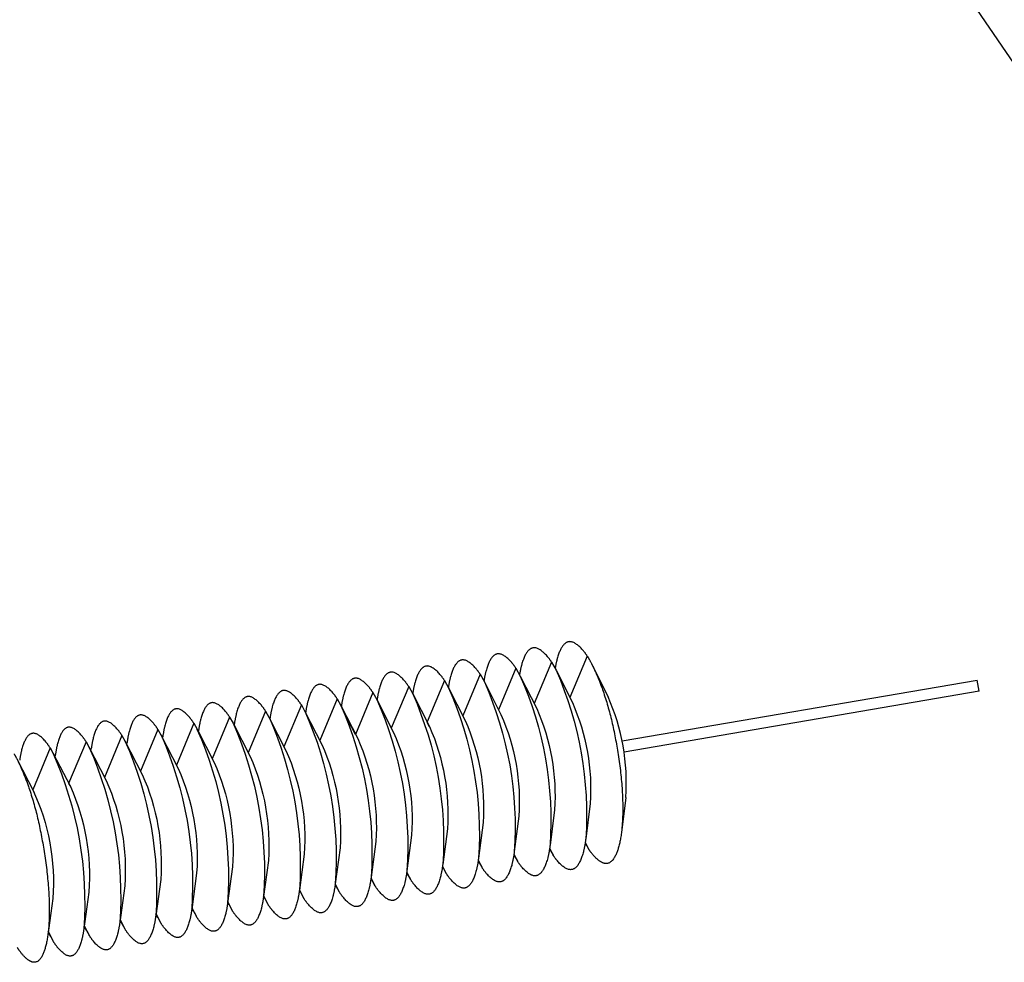
# Model space of a CAD drawing. Units: millimetres. Extents: x -272 to 330, y -227 to 249.
# Drawn here: x 108 to 129, y 4 to 23 of the extents above; entities that cross this region are included whole.
import ezdxf

# ---------------------------------------------------------------- set-up
doc = ezdxf.new("R2010")
doc.units = ezdxf.units.MM
doc.layers.add('Make2D', color=7, linetype='Continuous', true_color=0x000000)

msp = doc.modelspace()

# ---------------------------------------------------------------- linework, layer by layer
at = {"layer": 'Make2D', "color": 18, "lineweight": -3, "true_color": 0x000000}
for p, q in [((136.491, 10.906), (103.286, 59.734)), ((119.898, 9.948), (119.535, 9.087)), ((118.415, 9.695), (118.053, 8.833)), ((118.415, 9.695), (118.506, 9.53)), ((119.156, 9.822), (118.794, 8.96)), ((119.156, 9.822), (119.251, 9.652)), ((119.251, 9.652), (119.59, 8.979)), ((119.995, 9.773), (120.332, 9.103)), ((116.93, 9.441), (116.568, 8.577)), ((116.93, 9.441), (117.016, 9.287)), ((117.673, 9.568), (117.311, 8.705)), ((117.673, 9.568), (117.761, 9.409)), ((118.506, 9.53), (118.847, 8.855)), ((120.625, 8.182), (128.003, 9.449)), ((128.003, 9.449), (128.001, 9.448)), ((128.043, 9.219), (128.003, 9.449)), ((116.187, 9.314), (115.824, 8.446)), ((116.187, 9.314), (116.27, 9.165)), ((117.016, 9.287), (117.36, 8.608)), ((117.761, 9.409), (118.104, 8.731)), ((128.043, 9.219), (120.664, 7.952)), ((114.7, 9.06), (114.337, 8.191)), ((114.7, 9.06), (114.778, 8.921)), ((115.444, 9.187), (115.081, 8.318)), ((115.444, 9.187), (115.524, 9.043)), ((115.524, 9.043), (115.872, 8.359)), ((116.27, 9.165), (116.616, 8.483)), ((113.211, 8.805), (112.849, 7.936)), ((113.211, 8.805), (113.283, 8.676)), ((113.956, 8.932), (113.593, 8.064)), ((113.956, 8.932), (114.031, 8.798)), ((114.778, 8.919), (115.127, 8.235)), ((118.051, 8.827), (118.101, 8.736)), ((112.466, 8.678), (112.104, 7.809)), ((112.466, 8.678), (112.536, 8.553)), ((113.283, 8.676), (113.637, 7.986)), ((114.031, 8.798), (114.382, 8.11)), ((115.081, 8.318), (114.856, 8.755)), ((117.309, 8.7), (117.359, 8.611)), ((110.975, 8.423), (110.613, 7.553)), ((110.975, 8.423), (111.039, 8.307)), ((111.721, 8.55), (111.359, 7.681)), ((111.721, 8.55), (111.788, 8.43)), ((111.788, 8.43), (112.144, 7.736)), ((111.816, 8.373), (111.819, 8.392)), ((112.536, 8.553), (112.891, 7.861)), ((112.559, 8.506), (112.561, 8.514)), ((116.566, 8.573), (116.615, 8.486)), ((110.228, 8.295), (109.867, 7.425)), ((110.228, 8.295), (110.29, 8.184)), ((111.045, 8.296), (111.398, 7.611)), ((111.072, 8.241), (111.076, 8.27)), ((108.734, 8.04), (108.373, 7.169)), ((108.734, 8.04), (108.791, 7.937)), ((109.481, 8.167), (109.12, 7.297)), ((109.481, 8.167), (109.541, 8.061)), ((109.541, 8.061), (109.903, 7.361)), ((109.583, 7.972), (109.59, 8.026)), ((110.29, 8.184), (110.65, 7.486)), ((110.328, 8.108), (110.333, 8.148)), ((108.041, 7.813), (108.406, 7.11)), ((108.791, 7.937), (109.155, 7.236)), ((108.838, 7.841), (108.847, 7.904)), ((108.851, 7.815), (108.838, 7.841)), ((109.867, 7.425), (109.903, 7.361)), ((110.613, 7.553), (110.65, 7.486)), ((109.12, 7.297), (109.155, 7.236)), ((108.412, 7.1), (108.406, 7.11)), ((120.7, 7.01), (120.609, 6.283)), ((119.959, 6.88), (119.867, 6.149)), ((118.476, 6.618), (118.382, 5.882)), ((119.218, 6.749), (119.125, 6.016)), ((116.991, 6.356), (116.895, 5.615)), ((117.734, 6.487), (117.639, 5.749)), ((116.248, 6.225), (116.151, 5.482)), ((114.76, 5.962), (114.661, 5.214)), ((115.504, 6.093), (115.406, 5.348)), ((119.114, 5.94), (119.187, 5.812)), ((119.116, 5.951), (119.187, 5.812)), ((119.855, 6.063), (119.925, 5.939)), ((119.857, 6.074), (119.925, 5.939)), ((119.857, 6.074), (119.925, 5.939)), ((114.016, 5.831), (113.916, 5.081)), ((118.373, 5.817), (118.447, 5.684)), ((118.374, 5.827), (118.447, 5.684)), ((118.374, 5.827), (118.447, 5.684)), ((112.526, 5.568), (112.424, 4.813)), ((113.271, 5.699), (113.17, 4.947)), ((116.889, 5.571), (116.968, 5.429)), ((116.89, 5.58), (116.968, 5.429)), ((117.631, 5.694), (117.708, 5.557)), ((117.633, 5.704), (117.708, 5.557)), ((117.633, 5.704), (117.708, 5.557)), ((111.78, 5.437), (111.677, 4.679)), ((115.403, 5.324), (115.413, 5.306)), ((115.413, 5.306), (115.403, 5.324)), ((115.404, 5.333), (115.486, 5.173)), ((116.146, 5.447), (116.151, 5.438)), ((116.151, 5.438), (116.146, 5.447)), ((116.148, 5.456), (116.227, 5.301)), ((116.151, 5.438), (116.227, 5.301)), ((110.287, 5.173), (110.183, 4.411)), ((111.034, 5.305), (110.93, 4.545)), ((114.674, 5.173), (114.66, 5.201)), ((114.661, 5.209), (114.745, 5.045)), ((114.671, 5.179), (114.674, 5.173)), ((114.674, 5.173), (114.745, 5.045)), ((115.413, 5.306), (115.486, 5.173)), ((109.541, 5.042), (109.435, 4.277)), ((113.171, 4.955), (113.195, 4.908)), ((113.195, 4.908), (113.171, 4.954)), ((113.172, 4.961), (113.261, 4.789)), ((113.916, 5.078), (113.935, 5.04)), ((113.935, 5.04), (113.916, 5.077)), ((113.917, 5.085), (114.003, 4.917)), ((113.935, 5.04), (114.003, 4.917)), ((108.793, 4.91), (108.686, 4.143)), ((111.681, 4.708), (111.714, 4.642)), ((111.714, 4.642), (111.681, 4.707)), ((111.682, 4.713), (111.775, 4.533)), ((112.426, 4.832), (112.449, 4.787)), ((112.455, 4.775), (112.426, 4.83)), ((112.427, 4.837), (112.518, 4.661)), ((112.455, 4.775), (112.518, 4.661)), ((113.195, 4.908), (113.261, 4.789)), ((110.935, 4.585), (110.965, 4.525)), ((110.973, 4.51), (110.935, 4.583)), ((110.936, 4.588), (111.032, 4.405)), ((110.973, 4.51), (111.032, 4.405)), ((111.714, 4.642), (111.775, 4.533)), ((109.49, 4.244), (109.442, 4.336)), ((109.443, 4.34), (109.543, 4.148)), ((110.189, 4.462), (110.232, 4.377)), ((110.232, 4.377), (110.189, 4.459)), ((110.19, 4.464), (110.288, 4.276)), ((110.232, 4.377), (110.288, 4.276)), ((108.693, 4.222), (108.799, 4.019)), ((108.693, 4.222), (108.747, 4.112)), ((108.747, 4.112), (108.695, 4.212)), ((108.747, 4.112), (108.799, 4.019)), ((109.49, 4.244), (109.543, 4.148))]:
    msp.add_line(p, q, dxfattribs=at)
at = {"layer": 'Make2D', "color": 18, "lineweight": -3, "true_color": 0x000000, "extrusion": (0, 0, -1)}
for centre, radius, start, end in [((-112.459, 6.651), 7.425, 156.1654, 183.8752), ((-111.699, 6.521), 7.443, 156.1506, 183.8872), ((-110.175, 6.259), 7.481, 156.1247, 183.9097), ((-110.937, 6.39), 7.462, 156.1371, 183.8987), ((-108.65, 5.997), 7.519, 156.1037, 183.9299), ((-109.413, 6.128), 7.5, 156.1136, 183.9201), ((-107.886, 5.866), 7.538, 156.0949, 183.9392), ((-114.769, 7.052), 4.459, 156.1414, 183.8961), ((-115.521, 7.181), 4.448, 156.1563, 183.8839), ((-106.357, 5.603), 7.578, 156.081, 183.956), ((-107.122, 5.735), 7.558, 156.0874, 183.9478), ((-113.263, 6.793), 4.481, 156.1153, 183.9188), ((-114.016, 6.922), 4.47, 156.1277, 183.9077), ((-104.824, 5.34), 7.618, 156.0718, 183.9706), ((-105.591, 5.472), 7.598, 156.0758, 183.9636), ((-112.509, 6.664), 4.493, 156.104, 183.9293), ((-104.058, 5.209), 7.638, 156.0689, 183.977), ((-110.999, 6.404), 4.516, 156.0851, 183.9486), ((-111.754, 6.534), 4.504, 156.094, 183.9392), ((-102.522, 4.945), 7.68, 156.0666, 183.9883), ((-103.29, 5.077), 7.659, 156.0672, 183.9829), ((-109.488, 6.145), 4.539, 156.0709, 183.9656), ((-110.244, 6.275), 4.527, 156.0774, 183.9574), ((-101.753, 4.813), 7.701, 156.0671, 183.993), ((-108.731, 6.015), 4.551, 156.0656, 183.9733), ((-107.216, 5.755), 4.575, 156.0585, 183.987), ((-107.974, 5.885), 4.563, 156.0615, 183.9805), ((-106.457, 5.624), 4.588, 156.0566, 183.9931), ((-104.279, 5.24), 4.526, 154.773, 184.1838), ((-104.939, 5.364), 4.613, 156.0564, 184.0034), ((-105.698, 5.494), 4.6, 156.0559, 183.9985)]:
    msp.add_arc(centre, radius, start, end, dxfattribs=at)
at = {"layer": 'Make2D', "color": 18, "lineweight": -3, "true_color": 0x000000}
msp.add_arc((116.273, 7.31), 4.437, 356.1288, 23.8276, dxfattribs=at)
for points, weights, knots in [([(119.898, 9.948), (119.813, 10.08), (119.563, 10.335), (119.345, 10.16), (119.256, 9.85), (119.231, 9.691)], [628.728373272, 628.91762323, 629.553324272, 630.321081288, 630.762046753, 630.92629179], [0, 0, 0, 0, 0.538559, 1.077117, 1.462177, 1.462177, 1.462177, 1.462177]), ([(119.156, 9.822), (119.072, 9.953), (118.823, 10.208), (118.605, 10.034), (118.516, 9.721), (118.491, 9.56)], [628.545908206, 628.735158164, 629.370859205, 630.140647272, 630.583274422, 630.748770525], [0, 0, 0, 0, 0.538559, 1.077117, 1.466045, 1.466045, 1.466045, 1.466045]), ([(117.673, 9.568), (117.589, 9.7), (117.341, 9.955), (117.123, 9.78), (117.036, 9.463), (117.011, 9.297)], [628.180978074, 628.370228032, 629.005929073, 629.779842708, 630.225840403, 630.393845658], [0, 0, 0, 0, 0.538559, 1.077117, 1.473902, 1.473902, 1.473902, 1.473902]), ([(118.415, 9.695), (118.331, 9.826), (118.082, 10.082), (117.864, 9.907), (117.776, 9.592), (117.751, 9.429)], [628.36344314, 628.552693098, 629.188394139, 629.960234306, 630.404538795, 630.571288374], [0, 0, 0, 0, 0.538559, 1.077117, 1.469953, 1.469953, 1.469953, 1.469953]), ([(116.93, 9.441), (116.847, 9.573), (116.599, 9.829), (116.382, 9.653), (116.295, 9.333), (116.27, 9.165)], [627.998513007, 628.187762965, 628.823464007, 629.599860382, 630.047883377, 630.217377701], [0, 0, 0, 0, 0.538559, 1.077117, 1.47863, 1.47863, 1.47863, 1.47863]), ([(115.444, 9.187), (115.361, 9.319), (115.115, 9.575), (114.897, 9.398), (114.81, 9.07), (114.786, 8.893)], [627.633582875, 627.822832833, 628.458533874, 629.242544868, 629.696765122, 629.870726825], [0, 0, 0, 0, 0.538559, 1.077117, 1.493132, 1.493132, 1.493132, 1.493132]), ([(116.187, 9.314), (116.104, 9.446), (115.857, 9.702), (115.64, 9.526), (115.553, 9.204), (115.529, 9.034)], [627.816047941, 628.005297899, 628.64099894, 629.419124937, 629.868557512, 630.039079829], [0, 0, 0, 0, 0.538559, 1.077117, 1.481924, 1.481924, 1.481924, 1.481924]), ([(113.956, 8.932), (113.873, 9.064), (113.628, 9.321), (113.412, 9.144), (113.326, 8.814), (113.302, 8.636)], [627.268652743, 627.4579027, 628.093603742, 628.879139352, 629.334597827, 629.509435709], [0, 0, 0, 0, 0.538559, 1.077117, 1.496036, 1.496036, 1.496036, 1.496036]), ([(114.7, 9.06), (114.617, 9.192), (114.372, 9.448), (114.155, 9.271), (114.069, 8.945), (114.045, 8.77)], [627.451117809, 627.640367767, 628.276068808, 629.058391151, 629.511238946, 629.684223031], [0, 0, 0, 0, 0.538559, 1.077117, 1.489916, 1.489916, 1.489916, 1.489916]), ([(113.211, 8.805), (113.129, 8.937), (112.885, 9.194), (112.67, 9.017), (112.584, 8.69), (112.561, 8.514)], [627.086187676, 627.275437634, 627.911138676, 628.694509149, 629.148208943, 629.321800712], [0, 0, 0, 0, 0.538559, 1.077117, 1.491912, 1.491912, 1.491912, 1.491912]), ([(111.721, 8.55), (111.639, 8.682), (111.396, 8.94), (111.184, 8.764), (111.1, 8.442), (111.076, 8.27)], [626.721257544, 626.910507502, 627.546208543, 628.325257386, 628.775441591, 628.946509229], [0, 0, 0, 0, 0.538559, 1.077117, 1.483682, 1.483682, 1.483682, 1.483682]), ([(112.466, 8.678), (112.384, 8.81), (112.141, 9.067), (111.927, 8.891), (111.842, 8.566), (111.819, 8.392)], [626.90372261, 627.092972568, 627.728673609, 628.509881834, 628.961823541, 629.13415852], [0, 0, 0, 0, 0.538559, 1.077117, 1.487794, 1.487794, 1.487794, 1.487794]), ([(110.228, 8.295), (110.147, 8.427), (109.905, 8.685), (109.696, 8.51), (109.613, 8.193), (109.59, 8.026)], [626.356327411, 626.545577369, 627.181278411, 627.956017014, 628.402687935, 628.571189734], [0, 0, 0, 0, 0.538559, 1.077117, 1.475473, 1.475473, 1.475473, 1.475473]), ([(110.975, 8.423), (110.893, 8.555), (110.651, 8.812), (110.44, 8.637), (110.357, 8.317), (110.333, 8.148)], [626.538792478, 626.728042436, 627.363743477, 628.140635786, 628.589063064, 628.758852935], [0, 0, 0, 0, 0.538559, 1.077117, 1.479575, 1.479575, 1.479575, 1.479575]), ([(109.481, 8.167), (109.4, 8.3), (109.159, 8.558), (108.952, 8.384), (108.869, 8.068), (108.847, 7.904)], [626.173862345, 626.363112303, 626.998813344, 627.771401053, 628.216316175, 628.383519721], [0, 0, 0, 0, 0.538559, 1.077117, 1.471377, 1.471377, 1.471377, 1.471377]), ([(108.734, 8.04), (108.653, 8.172), (108.413, 8.43), (108.207, 8.257), (108.125, 7.944), (108.102, 7.782)], [625.991397279, 626.180647237, 626.816348278, 627.586787885, 628.029947761, 628.195842994], [0, 0, 0, 0, 0.538559, 1.077117, 1.467286, 1.467286, 1.467286, 1.467286]), ([(119.867, 6.149), (119.842, 5.948), (119.75, 5.598), (119.52, 5.42), (119.27, 5.68), (119.187, 5.812)], [628.310563684, 628.496682733, 628.968880433, 629.775133114, 630.410834155, 630.600084113], [2.23442, 2.23442, 2.23442, 2.23442, 2.692794, 3.231352, 3.769911, 3.769911, 3.769911, 3.769911]), ([(119.125, 6.016), (119.1, 5.817), (119.008, 5.469), (118.78, 5.292), (118.531, 5.552), (118.447, 5.684)], [628.1331955, 628.318176267, 628.788609073, 629.592668048, 630.228369089, 630.417619047], [2.238598, 2.238598, 2.238598, 2.238598, 2.692794, 3.231352, 3.769911, 3.769911, 3.769911, 3.769911]), ([(117.639, 5.749), (117.614, 5.555), (117.524, 5.212), (117.298, 5.037), (117.051, 5.296), (116.968, 5.429)], [627.778483298, 627.961151906, 628.428057036, 629.227737916, 629.863438957, 630.052688915], [2.246936, 2.246936, 2.246936, 2.246936, 2.692794, 3.231352, 3.769911, 3.769911, 3.769911, 3.769911]), ([(118.382, 5.882), (118.357, 5.686), (118.266, 5.341), (118.039, 5.165), (117.791, 5.424), (117.708, 5.557)], [627.955835402, 628.139665977, 628.608334598, 629.410202982, 630.045904023, 630.235153981], [2.24277, 2.24277, 2.24277, 2.24277, 2.692794, 3.231352, 3.769911, 3.769911, 3.769911, 3.769911]), ([(116.895, 5.615), (116.87, 5.424), (116.781, 5.083), (116.557, 4.909), (116.31, 5.169), (116.227, 5.301)], [627.601139094, 627.782634092, 628.247776413, 629.045272849, 629.680973891, 629.870223848], [2.251097, 2.251097, 2.251097, 2.251097, 2.692794, 3.231352, 3.769911, 3.769911, 3.769911, 3.769911]), ([(115.406, 5.348), (115.382, 5.161), (115.294, 4.826), (115.073, 4.652), (114.828, 4.913), (114.745, 5.045)], [627.246474016, 627.425587394, 627.887206086, 628.680342717, 629.316043758, 629.505293716], [2.2594, 2.2594, 2.2594, 2.2594, 2.692794, 3.231352, 3.769911, 3.769911, 3.769911, 3.769911]), ([(116.151, 5.482), (116.126, 5.293), (116.037, 4.955), (115.815, 4.78), (115.569, 5.041), (115.486, 5.173)], [627.423802698, 627.604112576, 628.067492755, 628.862807783, 629.498508824, 629.687758782], [2.255251, 2.255251, 2.255251, 2.255251, 2.692794, 3.231352, 3.769911, 3.769911, 3.769911, 3.769911]), ([(114.661, 5.214), (114.637, 5.03), (114.55, 4.697), (114.33, 4.524), (114.086, 4.785), (114.003, 4.917)], [627.069152953, 627.247058582, 627.70691643, 628.497877651, 629.133578692, 629.32282865], [2.263543, 2.263543, 2.263543, 2.263543, 2.692794, 3.231352, 3.769911, 3.769911, 3.769911, 3.769911]), ([(113.17, 4.947), (113.146, 4.767), (113.06, 4.439), (112.844, 4.267), (112.6, 4.528), (112.518, 4.661)], [626.714533313, 626.889990208, 627.346328251, 628.132947518, 628.76864856, 628.957898517], [2.271812, 2.271812, 2.271812, 2.271812, 2.692794, 3.231352, 3.769911, 3.769911, 3.769911, 3.769911]), ([(113.916, 5.081), (113.892, 4.899), (113.805, 4.568), (113.587, 4.396), (113.343, 4.656), (113.261, 4.789)], [626.891839417, 627.068526176, 627.526623811, 628.315412584, 628.951113626, 629.140363584], [2.26768, 2.26768, 2.26768, 2.26768, 2.692794, 3.231352, 3.769911, 3.769911, 3.769911, 3.769911]), ([(112.424, 4.813), (112.4, 4.636), (112.315, 4.31), (112.1, 4.139), (111.857, 4.4), (111.775, 4.533)], [626.537234545, 626.711450713, 627.166029772, 627.950482452, 628.586183493, 628.775433451], [2.275938, 2.275938, 2.275938, 2.275938, 2.692794, 3.231352, 3.769911, 3.769911, 3.769911, 3.769911]), ([(110.93, 4.545), (110.907, 4.373), (110.822, 4.051), (110.611, 3.881), (110.369, 4.143), (110.288, 4.276)], [626.18265864, 626.35436126, 626.805424143, 627.58555232, 628.221253361, 628.410503319], [2.284174, 2.284174, 2.284174, 2.284174, 2.692794, 3.231352, 3.769911, 3.769911, 3.769911, 3.769911]), ([(111.677, 4.679), (111.654, 4.504), (111.569, 4.181), (111.355, 4.01), (111.113, 4.272), (111.032, 4.405)], [626.359943019, 626.53290772, 626.985728396, 627.768017386, 628.403718427, 628.592968385], [2.280059, 2.280059, 2.280059, 2.280059, 2.692794, 3.231352, 3.769911, 3.769911, 3.769911, 3.769911]), ([(110.183, 4.411), (110.159, 4.241), (110.076, 3.922), (109.865, 3.753), (109.625, 4.015), (109.543, 4.148)], [626.005381312, 626.175811362, 626.625117032, 627.403087253, 628.038788295, 628.228038252], [2.288284, 2.288284, 2.288284, 2.288284, 2.692794, 3.231352, 3.769911, 3.769911, 3.769911, 3.769911]), ([(109.435, 4.277), (109.412, 4.11), (109.329, 3.793), (109.12, 3.624), (108.88, 3.886), (108.799, 4.019)], [625.828110939, 625.997258054, 626.444807083, 627.220622187, 627.856323228, 628.045573186], [2.292388, 2.292388, 2.292388, 2.292388, 2.692794, 3.231352, 3.769911, 3.769911, 3.769911, 3.769911])]:
    msp.add_rational_spline(points, weights, degree=3, knots=knots, dxfattribs=at)
for points, weights in [([(119.898, 9.948), (119.982, 9.817), (120.235, 9.286), (120.485, 8.323), (120.639, 7.257), (120.645, 6.333), (120.502, 5.735), (120.26, 5.548), (120.009, 5.807), (119.925, 5.939)], [628.728373272, 628.539123315, 628.043670152, 627.784762565, 627.877957349, 628.350658534, 629.109241856, 629.95759818, 630.593299222, 630.78254918]), ([(107.986, 7.912), (108.067, 7.779), (108.312, 7.244), (108.559, 6.276), (108.715, 5.205), (108.73, 4.278), (108.601, 3.68), (108.374, 3.495), (108.134, 3.757), (108.053, 3.891)], [625.808932213, 625.619682255, 625.124229093, 624.865321506, 624.958516289, 625.431217475, 626.189800796, 627.038157121, 627.673858162, 627.86310812])]:
    msp.add_rational_spline(points, weights, degree=3, dxfattribs=at)

doc.saveas('drawing.dxf')
